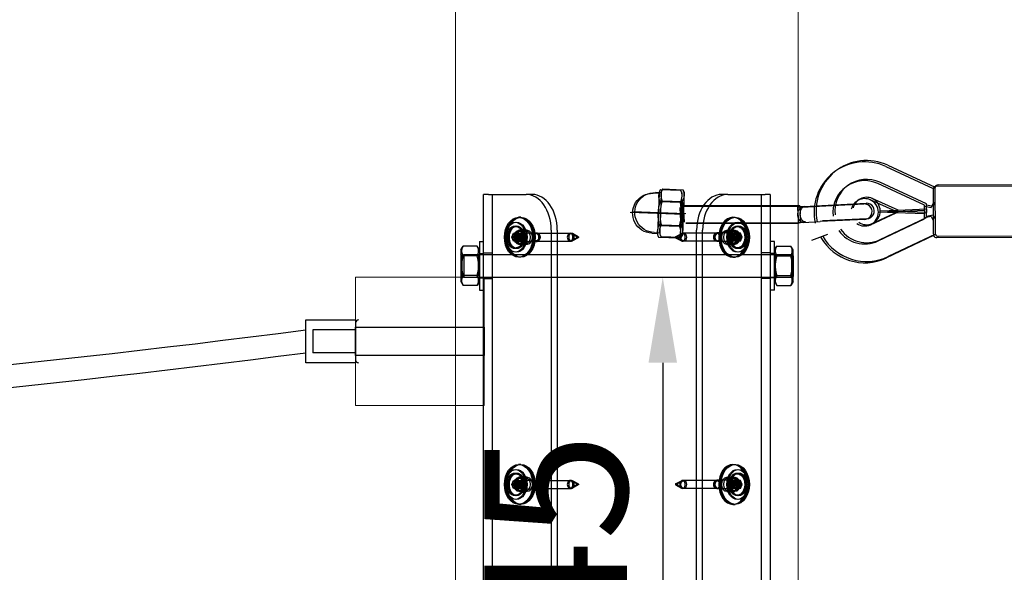
# Model space of a CAD drawing. Units: inches. Extents: x 216516 to 408090, y -583355 to -372759.
# Drawn here: x 226560 to 227250, y -551754 to -551366 of the extents above; entities that cross this region are included whole.
import ezdxf

# ---------------------------------------------------------------- set-up
doc = ezdxf.new("R2010")
doc.units = ezdxf.units.IN
doc.header["$MEASUREMENT"] = 0
for name, color, linetype, lineweight in [('Bem.Grundriß', 5, 'Continuous', 15), ('linie', 1, 'Continuous', 15), ('Normál', 1, 'Continuous', 15)]:
    doc.layers.add(name, color=color, linetype=linetype, lineweight=lineweight)
doc.layers.add('FRAESER18', color=5, linetype='Continuous')
doc.dimstyles.new('ISO-25$0', dxfattribs={"dimscale": 60, "dimtxt": 2.5, "dimasz": 2.5, "dimexe": 1.25, "dimexo": 0.625, "dimtad": 1, "dimdec": 0, "dimtxsty": 'Standard', "dimcen": 2.5, "dimadec": 0, "dimazin": 0, "dimtfac": 1, "dimtdec": 0, "dimtmove": 0, "dimatfit": 3, "dimfxl": 0, "dimarcsym": 0})

# ---------------------------------------------------------------- blocks, each defined once
blk = doc.blocks.new('HM')
at = {"color": 7, "linetype": 'Continuous'}
for p, q in [((95236.26, -93301.15), (95235.24, -93302.91)), ((95235.24, -93302.91), (95235.24, -93332.91)), ((95250.22, -93301.15), (95236.26, -93301.15)), ((95250.22, -93301.15), (95251.24, -93302.91)), ((95251.24, -93302.91), (95251.24, -93303.91)), ((95251.24, -93303.91), (95255.24, -93303.91)), ((95251.24, -93303.91), (95251.24, -93331.91)), ((95250.22, -93309.53), (95236.26, -93309.53)), ((95233.54, -93317.91), (95270.94, -93317.91)), ((95250.22, -93326.3), (95236.26, -93326.3)), ((95235.24, -93332.91), (95236.26, -93334.68)), ((95236.26, -93334.68), (95250.22, -93334.68)), ((95251.24, -93332.91), (95250.22, -93334.68)), ((95255.24, -93331.91), (95251.24, -93331.91)), ((95251.24, -93331.91), (95251.24, -93332.91))]:
    blk.add_line(p, q, dxfattribs=at)
for centre, radius, start, end in [((95244.37, -93305.34), 9.13, 152.66952, 207.33048), ((95242.11, -93305.34), 9.13, 332.66952, 27.33048), ((95255.24, -93317.91), 14, 270, 90), ((95270.23, -93317.91), 34.99, 166.13763, 193.86237), ((95216.25, -93317.91), 34.99, 346.13763, 13.86237), ((95244.37, -93330.49), 9.13, 152.66952, 207.33048), ((95242.11, -93330.49), 9.13, 332.66952, 27.33048)]:
    blk.add_arc(centre, radius, start, end, dxfattribs=at)
blk = doc.blocks.new('Kausche')
for p, q in [((-44773.56, -139985.04, 6339.89), (-44771.86, -139973.16, 6339.89)), ((-44771.96, -139984.89, 6339.89), (-44770.26, -139973.01, 6339.89)), ((-44690.48, -139989.05), (-44771.88, -139973.27)), ((-44625.96, -139973.53), (-44596.31, -139994.97)), ((-44624.49, -139972.88), (-44594.84, -139994.32)), ((-44773.22, -139974.18, 6339.89), (-44774.58, -139983.68, 6339.89)), ((-44771.62, -139974.03, 6339.89), (-44772.98, -139983.53, 6339.89)), ((-44692.07, -139989.2), (-44771.94, -139973.72)), ((-44693.77, -140001.08), (-44771.26, -139986.06)), ((-44692.17, -140000.93), (-44771.18, -139985.62)), ((-44604.54, -140005.3), (-44633.69, -139984.22)), ((-44603.07, -140004.66), (-44632.22, -139983.58)), ((-44692.16, -139989.8), (-44692.86, -139994.72)), ((-44692.07, -139989.2), (-44692.16, -139989.8)), ((-44688.83, -139990.27), (-44692.16, -139989.8)), ((-44690.56, -139989.65), (-44691.26, -139994.56)), ((-44690.48, -139989.05), (-44690.56, -139989.65)), ((-44687.23, -139990.12), (-44690.56, -139989.65)), ((-44688.83, -139990.27), (-44676.94, -139991.97)), ((-44687.23, -139990.12), (-44675.34, -139991.82)), ((-44676.94, -139991.97), (-44646.07, -139996.38)), ((-44675.34, -139991.82), (-44644.47, -139996.22)), ((-44623.34, -140005.24), (-44639.71, -139993.72)), ((-44593.84, -139993.89), (-44534.88, -140005.04)), ((-44592.36, -139993.25), (-44533.41, -140004.4)), ((-44693.69, -140000.49), (-44693.77, -140001.08)), ((-44692.98, -139995.57), (-44693.69, -140000.49)), ((-44690.36, -140000.97), (-44693.69, -140000.49)), ((-44692.09, -140000.34), (-44692.17, -140000.93)), ((-44691.38, -139995.42), (-44692.09, -140000.34)), ((-44688.76, -140000.81), (-44692.09, -140000.34)), ((-44690.36, -140000.97), (-44678.46, -140002.66)), ((-44624.81, -140005.88), (-44641.18, -139994.36)), ((-44596.84, -139996.84), (-44602.24, -140025.43)), ((-44595.36, -139996.2), (-44600.77, -140024.78)), ((-44647.59, -140007.07), (-44678.46, -140002.66)), ((-44645.99, -140006.92), (-44676.87, -140002.51)), ((-44644.43, -140011.54), (-44624.98, -140006.8)), ((-44642.96, -140010.9), (-44623.51, -140006.15)), ((-44637.27, -140004), (-44624.81, -140005.88)), ((-44624.98, -140006.8), (-44637.27, -140004)), ((-44635.8, -140003.35), (-44623.34, -140005.24)), ((-44623.51, -140006.15), (-44635.8, -140003.35)), ((-44605.66, -140011.2), (-44624.98, -140006.8)), ((-44624.81, -140005.88), (-44605.21, -140008.84)), ((-44604.19, -140010.55), (-44623.51, -140006.15)), ((-44623.34, -140005.24), (-44603.74, -140008.2)), ((-44605.21, -140008.84), (-44604.57, -140005.45)), ((-44604.66, -140005.92), (-44600.26, -140007.81)), ((-44604.57, -140005.45), (-44604.54, -140005.3)), ((-44603.74, -140008.2), (-44603.1, -140004.8)), ((-44603.19, -140005.28), (-44598.79, -140007.17)), ((-44603.1, -140004.8), (-44603.07, -140004.66)), ((-44600.26, -140007.81), (-44598.43, -140005.28)), ((-44598.79, -140007.17), (-44596.96, -140004.64)), ((-44538.77, -140038.5), (-44532.97, -140007.85)), ((-44537.3, -140037.86), (-44531.5, -140007.2)), ((-44686.84, -140014.39), (-44675, -140012.3)), ((-44641.16, -140023.71), (-44606.33, -140014.73)), ((-44639.69, -140023.07), (-44604.85, -140014.09)), ((-44606.33, -140014.73), (-44606.3, -140014.59)), ((-44606.3, -140014.59), (-44605.66, -140011.2)), ((-44601.43, -140013.96), (-44606.21, -140014.12)), ((-44605.21, -140008.84), (-44605.66, -140011.2)), ((-44604.85, -140014.09), (-44604.83, -140013.95)), ((-44604.83, -140013.95), (-44604.19, -140010.55)), ((-44599.96, -140013.32), (-44604.74, -140013.47)), ((-44603.74, -140008.2), (-44604.19, -140010.55)), ((-44601.43, -140013.96), (-44600.65, -140016.99)), ((-44599.96, -140013.32), (-44599.17, -140016.35)), ((-44602.44, -140027.36), (-44637.87, -140036.49)), ((-44600.96, -140026.72), (-44636.4, -140035.85)), ((-44599.05, -140028.62), (-44540.1, -140039.77)), ((-44600.53, -140029.27), (-44541.57, -140040.42))]:
    blk.add_line(p, q)
for centre, radius, start, end in [((-44645.23, -140001.57), 35.4, 54.13126, 181.22571), ((-44646.7, -140002.21), 35.4, 54.13126, 181.22571), ((-44646.7, -140002.21), 22.2, 54.13126, 175.92196), ((-44645.23, -140001.57), 22.2, 54.13126, 175.92196), ((-44646.7, -140002.21), 9.6, 54.87201, 155.77113), ((-44645.23, -140001.57), 9.6, 54.87201, 155.77113), ((-44645.23, -140001.57), 9.6, 349.29, 54.87201), ((-44594.28, -139996.25), 2.4, 79.29, 147.63117), ((-44592.81, -139995.61), 2.4, 79.29, 147.63117), ((-44646.83, -140001.72), 5.4, 261.87708, 81.87708), ((-44645.23, -140001.57), 5.4, 261.87708, 81.87708), ((-44646.7, -140002.21), 9.6, 349.29, 54.87201), ((-44646.7, -140002.21), 9.6, 283.70799, 349.29), ((-44645.23, -140001.57), 9.6, 283.70799, 349.29), ((-44535.33, -140007.4), 2.4, 349.29, 79.29), ((-44533.86, -140006.76), 2.4, 349.29, 79.29), ((-44646.7, -140002.21), 35.4, 198.77429, 284.44874), ((-44645.23, -140001.57), 35.4, 198.77429, 284.44874), ((-44646.7, -140002.21), 22.2, 204.07804, 284.44874), ((-44645.23, -140001.57), 22.2, 204.07804, 284.44874), ((-44646.7, -140002.21), 9.6, 224.22887, 283.70799), ((-44645.23, -140001.57), 9.6, 224.22887, 283.70799), ((-44600.08, -140026.91), 2.4, 190.94883, 259.29), ((-44598.61, -140026.26), 2.4, 190.94883, 259.29), ((-44541.12, -140038.06), 2.4, 259.29, 349.29), ((-44539.65, -140037.42), 2.4, 259.29, 349.29)]:
    blk.add_arc(centre, radius, start, end)
at = {"extrusion": (0, 0, -1)}
for centre, major_axis, start_param, end_param in [((-44689.6, -139995.62), (0.76, 5.35), 4.792381, 6.283185), ((-44688, -139995.47), (0.76, 5.35), 4.792381, 6.283185), ((-44689.6, -139995.62), (-0.76, -5.35), 0, 1.490804), ((-44689.6, -139995.62), (0.76, 5.35), 4.632397, 4.792381), ((-44688, -139995.47), (-0.76, -5.35), 0, 1.490804), ((-44688, -139995.47), (0.76, 5.35), 4.632397, 4.792381)]:
    blk.add_ellipse(centre, major_axis=major_axis, ratio=0.624218, start_param=start_param, end_param=end_param, dxfattribs=at)
for points, knots in [([(-44596.31, -139994.97), (-44596.31, -139994.97), (-44596.34, -139995.04), (-44596.48, -139995.44), (-44596.64, -139995.92), (-44596.8, -139996.65), (-44596.82, -139996.74), (-44596.84, -139996.84)], [2.5154045, 2.5154045, 2.5154045, 2.5154045, 2.7037961, 2.7037961, 3.0328169, 3.0328169, 3.0795809, 3.0795809, 3.0795809, 3.0795809]), ([(-44594.84, -139994.32), (-44594.84, -139994.32), (-44594.86, -139994.4), (-44595.01, -139994.8), (-44595.17, -139995.27), (-44595.33, -139996.01), (-44595.35, -139996.1), (-44595.36, -139996.2)], [2.5154045, 2.5154045, 2.5154045, 2.5154045, 2.7037961, 2.7037961, 3.0328169, 3.0328169, 3.0795809, 3.0795809, 3.0795809, 3.0795809]), ([(-44602.24, -140025.43), (-44602.29, -140025.66), (-44602.32, -140025.88), (-44602.42, -140026.67), (-44602.43, -140027.09), (-44602.44, -140027.33), (-44602.44, -140027.36), (-44602.44, -140027.36)], [1.9372068, 1.9372068, 1.9372068, 1.9372068, 2.056586, 2.056586, 2.3943081, 2.3943081, 2.5154045, 2.5154045, 2.5154045, 2.5154045]), ([(-44600.77, -140024.78), (-44600.81, -140025.02), (-44600.85, -140025.24), (-44600.95, -140026.03), (-44600.96, -140026.45), (-44600.96, -140026.69), (-44600.97, -140026.72), (-44600.97, -140026.72)], [1.9372068, 1.9372068, 1.9372068, 1.9372068, 2.056586, 2.056586, 2.3943081, 2.3943081, 2.5154045, 2.5154045, 2.5154045, 2.5154045])]:
    blk.add_open_spline(points, degree=3, knots=knots)
at = {"xscale": -1, "rotation": 346.8770806771662}
for p in [(69161.96, -70720.34, 6339.89), (69163.55, -70720.18, 6339.89)]:
    blk.add_blockref('HM', p, dxfattribs=at)
blk = doc.blocks.new('*D435')
at = {"layer": 'Bem.Grundriß', "color": 0, "lineweight": -2, "transparency": 16777216}
for p, q in [((226910.58, -551546.62), (227060.82, -551546.62)), ((227010.82, -551606.62), (227010.82, -551931.62)), ((226910.58, -551991.62), (227060.82, -551991.62))]:
    blk.add_line(p, q, dxfattribs=at)
at = {"layer": 'Bem.Grundriß', "color": 0, "transparency": 16777216}
for points in [[(227000.82, -551606.62), (227020.82, -551606.62), (227010.82, -551546.62)], [(227000.82, -551931.62), (227020.82, -551931.62), (227010.82, -551991.62)]]:
    blk.add_solid(points, dxfattribs=at)
at = {"layer": 'Defpoints', "color": 0, "transparency": 16777216}
for p in [(226885.58, -551546.62), (226885.58, -551991.62), (227010.82, -551991.62)]:
    blk.add_point(p, dxfattribs=at)
at = {"layer": 'Bem.Grundriß', "color": 0, "transparency": 16777216, "insert": (226935.82, -551769.12), "char_height": 100, "attachment_point": 5, "rotation": 90}
blk.add_mtext('\\A1;445', dxfattribs=at)
blk = doc.blocks.new('MT1715 - Seitenansicht')
for p, q in [((860.24, 2164.28), (856.73, 2164.28)), ((856.73, 664.28), (856.73, 2164.28)), ((860.24, 2164.28), (886.43, 2164.28)), ((890.67, 2164.28), (886.43, 2164.28)), ((1027.83, 2164.28), (1023.59, 2164.28)), ((1027.83, 2164.28), (1054.01, 2164.28)), ((1057.53, 2164.28), (1054.01, 2164.28)), ((1057.53, 2164.28), (1057.53, 664.28)), ((881.48, 2148.28), (881.25, 2148.28)), ((1031.36, 2148.28), (1032.07, 2148.28)), ((904.1, 2139.28), (904.1, 664.28)), ((908.35, 2139.28), (908.35, 664.28)), ((1005.91, 664.28), (1005.91, 2139.28)), ((1010.15, 664.28), (1010.15, 2139.28)), ((876.48, 2134.28), (877.62, 2137.09)), ((876.48, 2134.28), (880.01, 2134.28)), ((877.62, 2131.46), (876.48, 2134.28)), ((877.62, 2137.09), (879.92, 2137.09)), ((879.92, 2137.09), (881.07, 2134.28)), ((881.07, 2134.28), (879.92, 2131.46)), ((880.54, 2135.58), (880.01, 2134.28)), ((880.01, 2134.28), (880.54, 2132.98)), ((908.35, 2137.03), (917.31, 2137.03)), ((917.31, 2137.03), (918.25, 2137.03)), ((922.06, 2134.61), (918.02, 2136.84)), ((922.06, 2133.95), (918.02, 2131.72)), ((923, 2134.61), (918.95, 2136.84)), ((923, 2133.95), (918.95, 2131.72)), ((991.26, 2134.61), (995.3, 2136.84)), ((991.26, 2133.95), (995.3, 2131.72)), ((1005.91, 2137.03), (996.01, 2137.03)), ((1032.25, 2134.28), (1033.4, 2137.09)), ((1033.4, 2131.46), (1032.25, 2134.28)), ((1033.31, 2134.28), (1032.78, 2135.58)), ((1032.78, 2132.98), (1033.31, 2134.28)), ((1036.84, 2134.28), (1033.31, 2134.28)), ((1033.4, 2137.09), (1035.7, 2137.09)), ((1035.7, 2137.09), (1036.84, 2134.28)), ((1036.84, 2134.28), (1035.7, 2131.46)), ((840.73, 2125.38), (842.32, 2128.14)), ((840.73, 2125.38), (840.73, 2103.18)), ((852.14, 2128.14), (842.32, 2128.14)), ((853.73, 2125.38), (852.14, 2128.14)), ((853.73, 2131.28), (853.73, 2097.28)), ((853.73, 2131.28), (856.73, 2131.28)), ((879.92, 2131.46), (877.62, 2131.46)), ((908.35, 2131.53), (917.31, 2131.53)), ((917.31, 2131.53), (918.25, 2131.53)), ((1005.91, 2131.53), (996.01, 2131.53)), ((1035.7, 2131.46), (1033.4, 2131.46)), ((1060.53, 2131.28), (1057.53, 2131.28)), ((1060.53, 2097.28), (1060.53, 2131.28)), ((1060.53, 2125.38), (1062.12, 2128.14)), ((1062.12, 2128.14), (1071.94, 2128.14)), ((1073.53, 2125.38), (1071.94, 2128.14)), ((1073.53, 2103.18), (1073.53, 2125.38)), ((852.14, 2121.21), (842.32, 2121.21)), ((881.48, 2120.28), (881.25, 2120.28)), ((908.35, 2122.28), (1005.91, 2122.28)), ((1031.36, 2120.28), (1032.07, 2120.28)), ((1062.12, 2121.21), (1071.94, 2121.21)), ((1073.73, 2121.28), (1073.53, 2121.48)), ((1073.73, 2121.28), (1073.73, 2107.28)), ((852.14, 2107.35), (842.32, 2107.35)), ((908.35, 2106.28), (1005.91, 2106.28)), ((1062.12, 2107.35), (1071.94, 2107.35)), ((1073.73, 2107.28), (1073.53, 2107.08)), ((840.73, 2103.18), (842.32, 2100.42)), ((852.14, 2100.42), (842.32, 2100.42)), ((853.73, 2103.18), (852.14, 2100.42)), ((1060.53, 2103.18), (1062.12, 2100.42)), ((1062.12, 2100.42), (1071.94, 2100.42)), ((1073.53, 2103.18), (1071.94, 2100.42)), ((853.73, 2097.28), (856.73, 2097.28)), ((1060.53, 2097.28), (1057.53, 2097.28)), ((881.48, 1974.95), (881.25, 1974.95)), ((1031.36, 1974.95), (1032.07, 1974.95)), ((876.48, 1960.95), (877.62, 1963.76)), ((876.48, 1960.95), (880.01, 1960.95)), ((877.62, 1958.13), (876.48, 1960.95)), ((877.62, 1963.76), (879.92, 1963.76)), ((879.92, 1963.76), (881.07, 1960.95)), ((881.07, 1960.95), (879.92, 1958.13)), ((880.54, 1962.25), (880.01, 1960.95)), ((880.01, 1960.95), (880.54, 1959.65)), ((908.35, 1963.7), (917.31, 1963.7)), ((917.31, 1963.7), (918.25, 1963.7)), ((922.06, 1961.27), (918.02, 1963.51)), ((922.06, 1960.62), (918.02, 1958.38)), ((923, 1961.27), (918.95, 1963.51)), ((923, 1960.62), (918.95, 1958.38)), ((991.26, 1961.27), (995.3, 1963.51)), ((991.26, 1960.62), (995.3, 1958.38)), ((1005.91, 1963.7), (996.01, 1963.7)), ((1032.25, 1960.95), (1033.4, 1963.76)), ((1033.4, 1958.13), (1032.25, 1960.95)), ((1033.31, 1960.95), (1032.78, 1962.25)), ((1032.78, 1959.65), (1033.31, 1960.95)), ((1036.84, 1960.95), (1033.31, 1960.95)), ((1033.4, 1963.76), (1035.7, 1963.76)), ((1035.7, 1963.76), (1036.84, 1960.95)), ((1036.84, 1960.95), (1035.7, 1958.13)), ((879.92, 1958.13), (877.62, 1958.13)), ((908.35, 1958.2), (917.31, 1958.2)), ((917.31, 1958.2), (918.25, 1958.2)), ((1005.91, 1958.2), (996.01, 1958.2)), ((1035.7, 1958.13), (1033.4, 1958.13)), ((881.48, 1946.95), (881.25, 1946.95)), ((1031.36, 1946.95), (1032.07, 1946.95))]:
    blk.add_line(p, q)
at = {"ltscale": 18.142235}
for p, q in [((862.73, 2164.28), (862.73, 664.28)), ((1051.53, 664.28), (1051.53, 2164.28))]:
    blk.add_line(p, q, dxfattribs=at)
at = {"ltscale": 0.159365}
for p, q in [((881.96, 2148.28), (881.48, 2148.28)), ((881.96, 2120.28), (881.48, 2120.28)), ((881.96, 1974.95), (881.48, 1974.95)), ((881.96, 1946.95), (881.48, 1946.95))]:
    blk.add_line(p, q, dxfattribs=at)
at = {"ltscale": 0.237987}
for p, q in [((882.89, 2148.28), (882.18, 2148.28)), ((1032.3, 2148.28), (1033.01, 2148.28)), ((881.96, 2138.78), (881.25, 2138.78)), ((882.89, 2138.78), (882.18, 2138.78)), ((1031.36, 2138.78), (1032.07, 2138.78)), ((1032.3, 2138.78), (1033.01, 2138.78)), ((881.96, 2129.78), (881.25, 2129.78)), ((882.89, 2129.78), (882.18, 2129.78)), ((1031.36, 2129.78), (1032.07, 2129.78)), ((1032.3, 2129.78), (1033.01, 2129.78)), ((882.89, 2120.28), (882.18, 2120.28)), ((1032.3, 2120.28), (1033.01, 2120.28)), ((882.89, 1974.95), (882.18, 1974.95)), ((1032.3, 1974.95), (1033.01, 1974.95)), ((881.96, 1965.45), (881.25, 1965.45)), ((882.89, 1965.45), (882.18, 1965.45)), ((1031.36, 1965.45), (1032.07, 1965.45)), ((1032.3, 1965.45), (1033.01, 1965.45)), ((881.96, 1956.45), (881.25, 1956.45)), ((882.89, 1956.45), (882.18, 1956.45)), ((1031.36, 1956.45), (1032.07, 1956.45)), ((1032.3, 1956.45), (1033.01, 1956.45)), ((882.89, 1946.95), (882.18, 1946.95)), ((1032.3, 1946.95), (1033.01, 1946.95))]:
    blk.add_line(p, q, dxfattribs=at)
at = {"ltscale": 1.428422}
for p, q in [((885.72, 2139.28), (881.48, 2139.28)), ((1027.12, 2139.28), (1031.36, 2139.28)), ((885.72, 2129.28), (881.48, 2129.28)), ((1027.12, 2129.28), (1031.36, 2129.28)), ((856.73, 2123.28), (862.73, 2123.28)), ((1057.53, 2123.28), (1051.53, 2123.28)), ((856.73, 2105.28), (862.73, 2105.28)), ((1057.53, 2105.28), (1051.53, 2105.28)), ((885.72, 1965.95), (881.48, 1965.95)), ((1027.12, 1965.95), (1031.36, 1965.95)), ((885.72, 1955.95), (881.48, 1955.95)), ((1027.12, 1955.95), (1031.36, 1955.95))]:
    blk.add_line(p, q, dxfattribs=at)
at = {"ltscale": 0.474512}
for p, q in [((887.13, 2139.28), (885.72, 2139.28)), ((1031.36, 2139.28), (1032.77, 2139.28)), ((887.13, 2129.28), (885.72, 2129.28)), ((1031.36, 2129.28), (1032.77, 2129.28)), ((887.13, 1965.95), (885.72, 1965.95)), ((1031.36, 1965.95), (1032.77, 1965.95)), ((887.13, 1955.95), (885.72, 1955.95)), ((1031.36, 1955.95), (1032.77, 1955.95))]:
    blk.add_line(p, q, dxfattribs=at)
at = {"ltscale": 0.773683}
for p, q in [((878.56, 2137.09), (877.41, 2134.28)), ((877.41, 2134.28), (878.56, 2131.46)), ((882.01, 2134.28), (880.86, 2137.09)), ((880.86, 2131.46), (882.01, 2134.28)), ((880.95, 2134.28), (882.1, 2137.09)), ((882.1, 2131.46), (880.95, 2134.28)), ((884.61, 2134.28), (883.46, 2137.09)), ((883.46, 2131.46), (884.61, 2134.28)), ((884.39, 2137.09), (885.54, 2134.28)), ((885.54, 2134.28), (884.39, 2131.46)), ((1029.86, 2137.09), (1028.71, 2134.28)), ((1028.71, 2134.28), (1029.86, 2131.46)), ((1029.65, 2134.28), (1030.8, 2137.09)), ((1030.8, 2131.46), (1029.65, 2134.28)), ((1033.1, 2137.09), (1034.25, 2134.28)), ((1034.25, 2134.28), (1033.1, 2131.46)), ((1034.33, 2137.09), (1033.18, 2134.28)), ((1033.18, 2134.28), (1034.33, 2131.46)), ((1037.78, 2134.28), (1036.63, 2137.09)), ((1036.63, 2131.46), (1037.78, 2134.28)), ((878.56, 1963.76), (877.41, 1960.95)), ((877.41, 1960.95), (878.56, 1958.13)), ((882.01, 1960.95), (880.86, 1963.76)), ((880.86, 1958.13), (882.01, 1960.95)), ((880.95, 1960.95), (882.1, 1963.76)), ((882.1, 1958.13), (880.95, 1960.95)), ((884.61, 1960.95), (883.46, 1963.76)), ((883.46, 1958.13), (884.61, 1960.95)), ((884.39, 1963.76), (885.54, 1960.95)), ((885.54, 1960.95), (884.39, 1958.13)), ((1029.86, 1963.76), (1028.71, 1960.95)), ((1028.71, 1960.95), (1029.86, 1958.13)), ((1029.65, 1960.95), (1030.8, 1963.76)), ((1030.8, 1958.13), (1029.65, 1960.95)), ((1033.1, 1963.76), (1034.25, 1960.95)), ((1034.25, 1960.95), (1033.1, 1958.13)), ((1034.33, 1963.76), (1033.18, 1960.95)), ((1033.18, 1960.95), (1034.33, 1958.13)), ((1037.78, 1960.95), (1036.63, 1963.76)), ((1036.63, 1958.13), (1037.78, 1960.95))]:
    blk.add_line(p, q, dxfattribs=at)
at = {"ltscale": 1.190335}
for p, q in [((879.92, 2137.09), (883.46, 2137.09)), ((881.07, 2134.28), (884.61, 2134.28)), ((1032.25, 2134.28), (1028.71, 2134.28)), ((1033.4, 2137.09), (1029.86, 2137.09)), ((879.92, 2131.46), (883.46, 2131.46)), ((1033.4, 2131.46), (1029.86, 2131.46)), ((879.92, 1963.76), (883.46, 1963.76)), ((881.07, 1960.95), (884.61, 1960.95)), ((1032.25, 1960.95), (1028.71, 1960.95)), ((1033.4, 1963.76), (1029.86, 1963.76)), ((879.92, 1958.13), (883.46, 1958.13)), ((1033.4, 1958.13), (1029.86, 1958.13))]:
    blk.add_line(p, q, dxfattribs=at)
at = {"ltscale": 0.315046}
for p, q in [((880.01, 2134.28), (880.95, 2134.28)), ((883.46, 2137.09), (884.39, 2137.09)), ((884.61, 2134.28), (885.54, 2134.28)), ((893.27, 2137.28), (894.21, 2137.28)), ((1020.99, 2137.03), (1020.05, 2137.03)), ((1030.18, 2137.28), (1029.24, 2137.28)), ((1033.18, 2134.28), (1032.25, 2134.28)), ((1036.63, 2137.09), (1035.7, 2137.09)), ((1037.78, 2134.28), (1036.84, 2134.28)), ((884.39, 2131.46), (883.46, 2131.46)), ((893.27, 2131.28), (894.21, 2131.28)), ((1020.99, 2131.53), (1020.05, 2131.53)), ((1030.18, 2131.28), (1029.24, 2131.28)), ((1036.63, 2131.46), (1035.7, 2131.46)), ((880.01, 1960.95), (880.95, 1960.95)), ((883.46, 1963.76), (884.39, 1963.76)), ((884.61, 1960.95), (885.54, 1960.95)), ((893.27, 1963.95), (894.21, 1963.95)), ((1020.99, 1963.7), (1020.05, 1963.7)), ((1030.18, 1963.95), (1029.24, 1963.95)), ((1033.18, 1960.95), (1032.25, 1960.95)), ((1036.63, 1963.76), (1035.7, 1963.76)), ((1037.78, 1960.95), (1036.84, 1960.95)), ((884.39, 1958.13), (883.46, 1958.13)), ((893.27, 1957.95), (894.21, 1957.95)), ((1020.99, 1958.2), (1020.05, 1958.2)), ((1030.18, 1957.95), (1029.24, 1957.95)), ((1036.63, 1958.13), (1035.7, 1958.13))]:
    blk.add_line(p, q, dxfattribs=at)
at = {"ltscale": 0.416552}
for p, q in [((881.16, 2137.09), (880.54, 2135.58)), ((880.54, 2132.98), (881.16, 2131.46)), ((1032.78, 2135.58), (1032.16, 2137.09)), ((1032.16, 2131.46), (1032.78, 2132.98)), ((881.16, 1963.76), (880.54, 1962.25)), ((880.54, 1959.65), (881.16, 1958.13)), ((1032.78, 1962.25), (1032.16, 1963.76)), ((1032.16, 1958.13), (1032.78, 1959.65))]:
    blk.add_line(p, q, dxfattribs=at)
at = {"ltscale": 0.971613}
for p, q in [((885.11, 2136.9), (883.13, 2138.46)), ((886.05, 2136.9), (884.07, 2138.46)), ((1028.21, 2136.9), (1030.19, 2138.46)), ((1029.15, 2136.9), (1031.13, 2138.46)), ((885.11, 2131.66), (883.13, 2130.1)), ((886.05, 2131.66), (884.07, 2130.1)), ((1028.21, 2131.66), (1030.19, 2130.1)), ((1029.15, 2131.66), (1031.13, 2130.1)), ((885.11, 1963.57), (883.13, 1965.13)), ((886.05, 1963.57), (884.07, 1965.13)), ((1028.21, 1963.57), (1030.19, 1965.13)), ((1029.15, 1963.57), (1031.13, 1965.13)), ((885.11, 1958.33), (883.13, 1956.77)), ((886.05, 1958.33), (884.07, 1956.77)), ((1028.21, 1958.33), (1030.19, 1956.77)), ((1029.15, 1958.33), (1031.13, 1956.77))]:
    blk.add_line(p, q, dxfattribs=at)
at = {"ltscale": 0.986104}
for p, q in [((884.32, 2136.88), (883.66, 2138.33)), ((885.26, 2136.88), (884.59, 2138.33)), ((1029, 2136.88), (1029.66, 2138.33)), ((1029.93, 2136.88), (1030.6, 2138.33)), ((884.32, 2131.68), (883.66, 2130.23)), ((885.26, 2131.68), (884.59, 2130.23)), ((1029, 2131.68), (1029.66, 2130.23)), ((1029.93, 2131.68), (1030.6, 2130.23)), ((884.32, 1963.55), (883.66, 1965)), ((885.26, 1963.55), (884.59, 1965)), ((1029, 1963.55), (1029.66, 1965)), ((1029.93, 1963.55), (1030.6, 1965)), ((884.32, 1958.34), (883.66, 1956.89)), ((885.26, 1958.34), (884.59, 1956.89)), ((1029, 1958.34), (1029.66, 1956.89)), ((1029.93, 1958.34), (1030.6, 1956.89))]:
    blk.add_line(p, q, dxfattribs=at)
at = {"ltscale": 3.095032}
for p, q in [((884.08, 2137.28), (893.27, 2137.28)), ((1029.24, 2137.28), (1020.05, 2137.28)), ((884.08, 2131.28), (893.27, 2131.28)), ((1029.24, 2131.28), (1020.05, 2131.28)), ((884.08, 1963.95), (893.27, 1963.95)), ((1029.24, 1963.95), (1020.05, 1963.95)), ((884.08, 1957.95), (893.27, 1957.95)), ((1029.24, 1957.95), (1020.05, 1957.95))]:
    blk.add_line(p, q, dxfattribs=at)
at = {"ltscale": 5.076788}
for p, q in [((893.27, 2137.03), (908.35, 2137.03)), ((893.27, 2131.53), (908.35, 2131.53)), ((893.27, 1963.7), (908.35, 1963.7)), ((893.27, 1958.2), (908.35, 1958.2))]:
    blk.add_line(p, q, dxfattribs=at)
at = {"ltscale": 1.670588}
for p, q in [((992.19, 2134.61), (996.24, 2136.84)), ((992.19, 2133.95), (996.24, 2131.72)), ((992.19, 1961.27), (996.24, 1963.51)), ((992.19, 1960.62), (996.24, 1958.38))]:
    blk.add_line(p, q, dxfattribs=at)
at = {"ltscale": 4.761642}
for p, q in [((1020.05, 2137.03), (1005.91, 2137.03)), ((1020.05, 2131.53), (1005.91, 2131.53)), ((1020.05, 1963.7), (1005.91, 1963.7)), ((1020.05, 1958.2), (1005.91, 1958.2))]:
    blk.add_line(p, q, dxfattribs=at)
at = {"ltscale": 0.297509}
for p, q in [((841.35, 2121.2), (840.73, 2122.28)), ((853.1, 2121.2), (853.73, 2122.28)), ((1061.15, 2121.2), (1060.53, 2122.28)), ((1072.9, 2121.2), (1073.53, 2122.28)), ((841.35, 2107.36), (840.73, 2106.28)), ((853.1, 2107.36), (853.73, 2106.28)), ((1061.15, 2107.36), (1060.53, 2106.28)), ((1072.9, 2107.36), (1073.53, 2106.28))]:
    blk.add_line(p, q, dxfattribs=at)
at = {"ltscale": 5.174001}
for p, q in [((841.35, 2107.36), (841.35, 2121.2)), ((853.1, 2121.2), (853.1, 2107.36)), ((1061.15, 2107.36), (1061.15, 2121.2)), ((1072.9, 2121.2), (1072.9, 2107.36))]:
    blk.add_line(p, q, dxfattribs=at)
at = {"ltscale": 2.797423}
for p, q in [((853.1, 2121.2), (841.35, 2121.2)), ((1061.15, 2121.2), (1072.9, 2121.2)), ((853.1, 2107.36), (841.35, 2107.36)), ((1061.15, 2107.36), (1072.9, 2107.36))]:
    blk.add_line(p, q, dxfattribs=at)
at = {"ltscale": 0.336606}
for p, q in [((841.73, 2121.28), (842.73, 2122.28)), ((841.73, 2107.28), (842.73, 2106.28))]:
    blk.add_line(p, q, dxfattribs=at)
at = {"ltscale": 5.235708}
blk.add_line((841.73, 2107.28), (841.73, 2121.28), dxfattribs=at)
at = {"ltscale": 5.983681}
for p, q in [((842.73, 2122.28), (842.73, 2106.28)), ((1072.73, 2106.28), (1072.73, 2122.28))]:
    blk.add_line(p, q, dxfattribs=at)
at = {"ltscale": 19.841194}
for p, q in [((842.73, 2122.28), (908.35, 2122.28)), ((842.73, 2106.28), (908.35, 2106.28))]:
    blk.add_line(p, q, dxfattribs=at)
at = {"ltscale": 0.714161}
for p, q in [((853.73, 2122.78), (856.73, 2122.78)), ((1060.53, 2122.78), (1057.53, 2122.78)), ((853.73, 2105.78), (856.73, 2105.78)), ((1060.53, 2105.78), (1057.53, 2105.78))]:
    blk.add_line(p, q, dxfattribs=at)
at = {"ltscale": 20.20425}
for p, q in [((1005.91, 2122.28), (1072.73, 2122.28)), ((1005.91, 2106.28), (1072.73, 2106.28))]:
    blk.add_line(p, q, dxfattribs=at)
at = {"ltscale": 0.269028}
for p, q in [((1073.53, 2121.48), (1072.73, 2122.28)), ((1073.53, 2107.08), (1072.73, 2106.28))]:
    blk.add_line(p, q, dxfattribs=at)
for centre, major_axis, start_param, end_param in [((886.43, 2139.28), (0, 25), 4.712389, 6.283185), ((890.67, 2139.28), (0, 25), 4.712389, 6.283185), ((1023.59, 2139.28), (0, 25), 0, 1.570796), ((1027.83, 2139.28), (0, 25), 0, 1.570796), ((1031.36, 2134.28), (0, -14), 3.141593, 6.283185), ((917.31, 2134.28), (0, -2.75), 0, 3.141593), ((918.25, 2134.28), (0, 2.75), 5.910658, 6.526237), ((921.97, 2134.28), (0, 0.35), 3.51412, 5.910658), ((991.35, 2134.28), (0, -0.35), 3.51412, 5.910658), ((996.01, 2134.28), (0, 2.75), 0, 3.141593), ((918.25, 2134.28), (0, -2.75), 6.040134, 6.655712), ((1031.36, 1960.95), (0, -14), 3.141593, 6.283185), ((917.31, 1960.95), (0, -2.75), 0, 3.141593), ((918.25, 1960.95), (0, 2.75), 5.910658, 6.526236), ((921.97, 1960.95), (0, 0.35), 3.51412, 5.910658), ((991.35, 1960.95), (0, -0.35), 3.51412, 5.910658), ((996.01, 1960.95), (0, 2.75), 0, 3.141593), ((918.25, 1960.95), (0, -2.75), 6.040134, 6.655712)]:
    blk.add_ellipse(centre, major_axis=major_axis, ratio=0.707107, start_param=start_param, end_param=end_param)
for centre, major_axis in [((881.25, 2134.28), (0, 14)), ((1032.07, 2134.28), (0, 14)), ((878.77, 2134.28), (0, 10.5)), ((878.77, 2134.28), (0, 8)), ((1034.55, 2134.28), (0, 10.5)), ((1034.55, 2134.28), (0, 8)), ((922.91, 2134.28), (0, 0.35)), ((881.25, 1960.95), (0, 14)), ((1032.07, 1960.95), (0, 14)), ((878.77, 1960.95), (0, 10.5)), ((878.77, 1960.95), (0, 8)), ((1034.55, 1960.95), (0, 10.5)), ((1034.55, 1960.95), (0, 8)), ((922.91, 1960.95), (0, 0.35))]:
    blk.add_ellipse(centre, major_axis=major_axis, ratio=0.707107)
at = {"ltscale": 17.731937}
for centre in [(881.96, 2134.28), (882.18, 2134.28), (882.89, 2134.28), (1032.3, 2134.28), (1033.01, 2134.28), (881.96, 1960.95), (882.18, 1960.95), (882.89, 1960.95), (1032.3, 1960.95), (1033.01, 1960.95)]:
    blk.add_ellipse(centre, major_axis=(0, 14), ratio=0.707107, dxfattribs=at)
at = {"ltscale": 10.471517}
for centre in [(1031.36, 2134.28), (1031.36, 1960.95)]:
    blk.add_ellipse(centre, major_axis=(0, 14), ratio=0.707107, start_param=3.141593, end_param=6.283185, dxfattribs=at)
at = {"ltscale": 19.948429}
for centre in [(879.71, 2134.28), (1035.48, 2134.28), (879.71, 1960.95), (1035.48, 1960.95)]:
    blk.add_ellipse(centre, major_axis=(0, 10.5), ratio=0.707107, dxfattribs=at)
at = {"ltscale": 15.198803}
for centre in [(879.71, 2134.28), (1035.48, 2134.28), (879.71, 1960.95), (1035.48, 1960.95)]:
    blk.add_ellipse(centre, major_axis=(0, 8), ratio=0.707107, dxfattribs=at)
at = {"ltscale": 7.479626}
for centre, major_axis in [((881.48, 2134.28), (0, 5)), ((882.89, 2134.28), (0, -5)), ((885.72, 2134.28), (0, -5)), ((887.13, 2134.28), (0, 5)), ((1027.12, 2134.28), (0, 5)), ((1028.53, 2134.28), (0, -5)), ((1031.36, 2134.28), (0, -5)), ((1032.77, 2134.28), (0, 5)), ((881.48, 1960.95), (0, 5)), ((882.89, 1960.95), (0, -5)), ((885.72, 1960.95), (0, -5)), ((887.13, 1960.95), (0, 5)), ((1027.12, 1960.95), (0, 5)), ((1028.53, 1960.95), (0, -5)), ((1031.36, 1960.95), (0, -5)), ((1032.77, 1960.95), (0, 5))]:
    blk.add_ellipse(centre, major_axis=major_axis, ratio=0.707107, dxfattribs=at)
at = {"ltscale": 7.159586}
for centre in [(881.48, 2134.28), (882.42, 2134.28), (1031.84, 2134.28), (1032.77, 2134.28), (881.48, 1960.95), (882.42, 1960.95), (1031.84, 1960.95), (1032.77, 1960.95)]:
    blk.add_ellipse(centre, major_axis=(0, 4.79), ratio=0.707107, dxfattribs=at)
at = {"ltscale": 6.731654}
for centre in [(881.25, 2134.28), (881.96, 2134.28), (882.18, 2134.28), (882.89, 2134.28), (1031.36, 2134.28), (1032.07, 2134.28), (1032.3, 2134.28), (1033.01, 2134.28), (881.25, 1960.95), (881.96, 1960.95), (882.18, 1960.95), (882.89, 1960.95), (1031.36, 1960.95), (1032.07, 1960.95), (1032.3, 1960.95), (1033.01, 1960.95)]:
    blk.add_ellipse(centre, major_axis=(0, 4.5), ratio=0.707107, dxfattribs=at)
at = {"ltscale": 4.487736}
for centre, major_axis in [((884.08, 2134.28), (0, 3)), ((885.01, 2134.28), (0, 3)), ((893.27, 2134.28), (0, -3)), ((894.21, 2134.28), (0, -3)), ((1020.05, 2134.28), (0, -3)), ((1020.99, 2134.28), (0, -3)), ((1029.24, 2134.28), (0, 3)), ((1030.18, 2134.28), (0, 3)), ((884.08, 1960.95), (0, 3)), ((885.01, 1960.95), (0, 3)), ((893.27, 1960.95), (0, -3)), ((894.21, 1960.95), (0, -3)), ((1020.05, 1960.95), (0, -3)), ((1020.99, 1960.95), (0, -3)), ((1029.24, 1960.95), (0, 3)), ((1030.18, 1960.95), (0, 3))]:
    blk.add_ellipse(centre, major_axis=major_axis, ratio=0.707107, dxfattribs=at)
at = {"ltscale": 4.11375}
for centre in [(893.27, 2134.28), (894.21, 2134.28), (996.95, 2134.28), (1020.05, 2134.28), (1020.99, 2134.28), (893.27, 1960.95), (894.21, 1960.95), (996.95, 1960.95), (1020.05, 1960.95), (1020.99, 1960.95)]:
    blk.add_ellipse(centre, major_axis=(0, -2.75), ratio=0.707107, dxfattribs=at)
at = {"ltscale": 2.056825}
for centre, major_axis in [((917.31, 2134.28), (0, 2.75)), ((996.01, 2134.28), (0, -2.75)), ((917.31, 1960.95), (0, 2.75)), ((996.01, 1960.95), (0, -2.75))]:
    blk.add_ellipse(centre, major_axis=major_axis, ratio=0.707107, start_param=0, end_param=3.141593, dxfattribs=at)
at = {"ltscale": 1.738554}
for centre in [(918.25, 2134.28), (918.25, 1960.95)]:
    blk.add_ellipse(centre, major_axis=(0, -2.75), ratio=0.707107, start_param=3.384644, end_param=6.040134, dxfattribs=at)
at = {"ltscale": 1.569008}
for centre in [(918.25, 2134.28), (918.25, 1960.95)]:
    blk.add_ellipse(centre, major_axis=(0, 2.75), ratio=0.707107, start_param=3.51412, end_param=5.910658, dxfattribs=at)
at = {"ltscale": 0.323776}
for centre, major_axis in [((921.97, 2134.28), (0, -0.35)), ((991.35, 2134.28), (0, 0.35)), ((921.97, 1960.95), (0, -0.35)), ((991.35, 1960.95), (0, 0.35))]:
    blk.add_ellipse(centre, major_axis=major_axis, ratio=0.707107, start_param=2.769066, end_param=6.655712, dxfattribs=at)
at = {"ltscale": 0.523481}
for centre in [(992.28, 2134.28), (992.28, 1960.95)]:
    blk.add_ellipse(centre, major_axis=(0, 0.35), ratio=0.707107, dxfattribs=at)
for points, knots in [([(879.95, 2126.84), (879.72, 2126.79), (879.48, 2126.75), (878.68, 2126.71), (878.11, 2126.81), (877.01, 2127.24), (876.49, 2127.58), (875.53, 2128.46), (875.1, 2129.02), (874.39, 2130.29), (874.11, 2131.01), (873.72, 2132.53), (873.62, 2133.34), (873.6, 2134.95), (873.68, 2135.76), (874.03, 2137.3), (874.29, 2138.04), (874.98, 2139.35), (875.4, 2139.94), (876.35, 2140.88), (876.89, 2141.25), (878.01, 2141.73), (878.59, 2141.84), (879.43, 2141.81), (879.69, 2141.78), (879.95, 2141.72)], [2.982058, 2.982058, 2.982058, 2.982058, 3.107413, 3.107413, 3.411829, 3.411829, 3.721831, 3.721831, 4.042462, 4.042462, 4.367943, 4.367943, 4.694169, 4.694169, 5.020321, 5.020321, 5.346545, 5.346545, 5.672229, 5.672229, 5.993626, 5.993626, 6.30433, 6.30433, 6.442719, 6.442719, 6.442719, 6.442719]), ([(1033.37, 2141.72), (1033.6, 2141.77), (1033.84, 2141.81), (1034.64, 2141.84), (1035.21, 2141.75), (1036.31, 2141.32), (1036.84, 2140.98), (1037.79, 2140.1), (1038.22, 2139.54), (1038.93, 2138.27), (1039.21, 2137.55), (1039.6, 2136.03), (1039.7, 2135.22), (1039.72, 2133.61), (1039.64, 2132.8), (1039.29, 2131.26), (1039.03, 2130.52), (1038.35, 2129.21), (1037.92, 2128.62), (1036.97, 2127.67), (1036.43, 2127.31), (1035.31, 2126.83), (1034.73, 2126.72), (1033.89, 2126.75), (1033.63, 2126.78), (1033.37, 2126.84)], [6.123651, 6.123651, 6.123651, 6.123651, 6.249006, 6.249006, 6.553422, 6.553422, 6.863423, 6.863423, 7.184055, 7.184055, 7.509536, 7.509536, 7.835762, 7.835762, 8.161914, 8.161914, 8.488138, 8.488138, 8.813822, 8.813822, 9.135219, 9.135219, 9.445922, 9.445922, 9.584312, 9.584312, 9.584312, 9.584312]), ([(879.95, 1953.5), (879.72, 1953.45), (879.48, 1953.42), (878.68, 1953.38), (878.11, 1953.48), (877.01, 1953.91), (876.49, 1954.24), (875.53, 1955.13), (875.1, 1955.68), (874.39, 1956.96), (874.11, 1957.68), (873.72, 1959.2), (873.62, 1960), (873.6, 1961.62), (873.68, 1962.43), (874.03, 1963.97), (874.29, 1964.7), (874.98, 1966.02), (875.4, 1966.6), (876.35, 1967.55), (876.89, 1967.92), (878.01, 1968.39), (878.59, 1968.5), (879.43, 1968.48), (879.69, 1968.45), (879.95, 1968.39)], [2.982058, 2.982058, 2.982058, 2.982058, 3.107413, 3.107413, 3.411829, 3.411829, 3.721831, 3.721831, 4.042462, 4.042462, 4.367943, 4.367943, 4.694169, 4.694169, 5.020321, 5.020321, 5.346545, 5.346545, 5.672229, 5.672229, 5.993626, 5.993626, 6.30433, 6.30433, 6.442719, 6.442719, 6.442719, 6.442719]), ([(1033.37, 1968.39), (1033.6, 1968.44), (1033.84, 1968.47), (1034.64, 1968.51), (1035.21, 1968.41), (1036.31, 1967.98), (1036.84, 1967.65), (1037.79, 1966.76), (1038.22, 1966.21), (1038.93, 1964.94), (1039.21, 1964.22), (1039.6, 1962.69), (1039.7, 1961.89), (1039.72, 1960.27), (1039.64, 1959.47), (1039.29, 1957.92), (1039.03, 1957.19), (1038.35, 1955.87), (1037.92, 1955.29), (1036.97, 1954.34), (1036.43, 1953.97), (1035.31, 1953.5), (1034.73, 1953.39), (1033.89, 1953.41), (1033.63, 1953.45), (1033.37, 1953.5)], [6.123651, 6.123651, 6.123651, 6.123651, 6.249006, 6.249006, 6.553422, 6.553422, 6.863423, 6.863423, 7.184055, 7.184055, 7.509536, 7.509536, 7.835762, 7.835762, 8.161914, 8.161914, 8.488138, 8.488138, 8.813822, 8.813822, 9.135219, 9.135219, 9.445922, 9.445922, 9.584312, 9.584312, 9.584312, 9.584312])]:
    blk.add_open_spline(points, degree=3, knots=knots)
at = {"ltscale": 9.153334}
for points, knots in [([(884.59, 2138.33), (884.28, 2139.02), (883.89, 2139.63), (882.97, 2140.66), (882.45, 2141.07), (881.35, 2141.63), (880.77, 2141.79), (879.61, 2141.84), (879.04, 2141.75), (877.94, 2141.32), (877.42, 2140.98), (876.47, 2140.1), (876.04, 2139.54), (875.33, 2138.27), (875.04, 2137.55), (874.66, 2136.03), (874.55, 2135.22), (874.53, 2133.61), (874.62, 2132.8), (874.96, 2131.26), (875.23, 2130.52), (875.91, 2129.21), (876.33, 2128.62), (877.29, 2127.67), (877.82, 2127.31), (878.95, 2126.83), (879.53, 2126.72), (880.68, 2126.76), (881.25, 2126.9), (882.33, 2127.41), (882.84, 2127.79), (883.75, 2128.75), (884.16, 2129.34), (884.52, 2130.08), (884.56, 2130.15), (884.59, 2130.23)], [5.287559, 5.287559, 5.287559, 5.287559, 5.613488, 5.613488, 5.936151, 5.936151, 6.249006, 6.249006, 6.553422, 6.553422, 6.863423, 6.863423, 7.184055, 7.184055, 7.509536, 7.509536, 7.835762, 7.835762, 8.161914, 8.161914, 8.488138, 8.488138, 8.813822, 8.813822, 9.135219, 9.135219, 9.445922, 9.445922, 9.750274, 9.750274, 10.062316, 10.062316, 10.384318, 10.384318, 10.420404, 10.420404, 10.420404, 10.420404]), ([(1030.6, 2130.23), (1030.91, 2129.54), (1031.31, 2128.93), (1032.22, 2127.9), (1032.74, 2127.49), (1033.84, 2126.93), (1034.42, 2126.77), (1035.58, 2126.71), (1036.15, 2126.81), (1037.25, 2127.24), (1037.77, 2127.58), (1038.73, 2128.46), (1039.15, 2129.02), (1039.87, 2130.29), (1040.15, 2131.01), (1040.53, 2132.53), (1040.64, 2133.34), (1040.66, 2134.95), (1040.58, 2135.76), (1040.23, 2137.3), (1039.97, 2138.04), (1039.28, 2139.35), (1038.86, 2139.94), (1037.9, 2140.88), (1037.37, 2141.25), (1036.25, 2141.73), (1035.66, 2141.84), (1034.51, 2141.8), (1033.95, 2141.66), (1032.87, 2141.15), (1032.36, 2140.77), (1031.44, 2139.81), (1031.03, 2139.22), (1030.67, 2138.48), (1030.63, 2138.41), (1030.6, 2138.33)], [2.145967, 2.145967, 2.145967, 2.145967, 2.471895, 2.471895, 2.794559, 2.794559, 3.107413, 3.107413, 3.411829, 3.411829, 3.721831, 3.721831, 4.042462, 4.042462, 4.367943, 4.367943, 4.694169, 4.694169, 5.020321, 5.020321, 5.346545, 5.346545, 5.672229, 5.672229, 5.993626, 5.993626, 6.30433, 6.30433, 6.608681, 6.608681, 6.920723, 6.920723, 7.242725, 7.242725, 7.278811, 7.278811, 7.278811, 7.278811]), ([(884.59, 1965), (884.28, 1965.68), (883.89, 1966.3), (882.97, 1967.32), (882.45, 1967.73), (881.35, 1968.3), (880.77, 1968.46), (879.61, 1968.51), (879.04, 1968.41), (877.94, 1967.98), (877.42, 1967.65), (876.47, 1966.76), (876.04, 1966.21), (875.33, 1964.94), (875.04, 1964.22), (874.66, 1962.69), (874.55, 1961.89), (874.53, 1960.27), (874.62, 1959.47), (874.96, 1957.92), (875.23, 1957.19), (875.91, 1955.87), (876.33, 1955.29), (877.29, 1954.34), (877.82, 1953.97), (878.95, 1953.5), (879.53, 1953.39), (880.68, 1953.42), (881.25, 1953.56), (882.33, 1954.08), (882.84, 1954.46), (883.75, 1955.42), (884.16, 1956.01), (884.52, 1956.74), (884.56, 1956.82), (884.59, 1956.89)], [5.287559, 5.287559, 5.287559, 5.287559, 5.613488, 5.613488, 5.936151, 5.936151, 6.249006, 6.249006, 6.553422, 6.553422, 6.863423, 6.863423, 7.184055, 7.184055, 7.509536, 7.509536, 7.835762, 7.835762, 8.161914, 8.161914, 8.488138, 8.488138, 8.813822, 8.813822, 9.135219, 9.135219, 9.445922, 9.445922, 9.750274, 9.750274, 10.062316, 10.062316, 10.384318, 10.384318, 10.420404, 10.420404, 10.420404, 10.420404]), ([(1030.6, 1956.89), (1030.91, 1956.21), (1031.31, 1955.59), (1032.22, 1954.57), (1032.74, 1954.16), (1033.84, 1953.6), (1034.42, 1953.44), (1035.58, 1953.38), (1036.15, 1953.48), (1037.25, 1953.91), (1037.77, 1954.24), (1038.73, 1955.13), (1039.15, 1955.68), (1039.87, 1956.96), (1040.15, 1957.68), (1040.53, 1959.2), (1040.64, 1960), (1040.66, 1961.62), (1040.58, 1962.43), (1040.23, 1963.97), (1039.97, 1964.7), (1039.28, 1966.02), (1038.86, 1966.6), (1037.9, 1967.55), (1037.37, 1967.92), (1036.25, 1968.39), (1035.66, 1968.5), (1034.51, 1968.47), (1033.95, 1968.33), (1032.87, 1967.81), (1032.36, 1967.44), (1031.44, 1966.47), (1031.03, 1965.88), (1030.67, 1965.15), (1030.63, 1965.07), (1030.6, 1965)], [2.145967, 2.145967, 2.145967, 2.145967, 2.471895, 2.471895, 2.794559, 2.794559, 3.107413, 3.107413, 3.411829, 3.411829, 3.721831, 3.721831, 4.042462, 4.042462, 4.367943, 4.367943, 4.694169, 4.694169, 5.020321, 5.020321, 5.346545, 5.346545, 5.672229, 5.672229, 5.993626, 5.993626, 6.30433, 6.30433, 6.608681, 6.608681, 6.920723, 6.920723, 7.242725, 7.242725, 7.278811, 7.278811, 7.278811, 7.278811])]:
    blk.add_open_spline(points, degree=3, knots=knots, dxfattribs=at)
at = {"ltscale": 1.492519}
for points, knots in [([(879.95, 2141.72), (880.25, 2141.65), (880.55, 2141.55), (881.39, 2141.15), (881.9, 2140.77), (882.82, 2139.81), (883.22, 2139.22), (883.59, 2138.48), (883.62, 2138.41), (883.66, 2138.33)], [6.4427195, 6.4427195, 6.4427195, 6.4427195, 6.6086809, 6.6086809, 6.9207231, 6.9207231, 7.242725, 7.242725, 7.2788113, 7.2788113, 7.2788113, 7.2788113]), ([(1033.37, 2126.84), (1033.07, 2126.91), (1032.77, 2127.01), (1031.93, 2127.41), (1031.42, 2127.79), (1030.5, 2128.75), (1030.1, 2129.34), (1029.73, 2130.08), (1029.7, 2130.15), (1029.66, 2130.23)], [9.5843121, 9.5843121, 9.5843121, 9.5843121, 9.7502736, 9.7502736, 10.0623157, 10.0623157, 10.3843176, 10.3843176, 10.4204039, 10.4204039, 10.4204039, 10.4204039]), ([(879.95, 1968.39), (880.25, 1968.32), (880.55, 1968.21), (881.39, 1967.81), (881.9, 1967.44), (882.82, 1966.47), (883.22, 1965.88), (883.59, 1965.15), (883.62, 1965.07), (883.66, 1965)], [6.4427195, 6.4427195, 6.4427195, 6.4427195, 6.6086809, 6.6086809, 6.9207231, 6.9207231, 7.242725, 7.242725, 7.2788113, 7.2788113, 7.2788113, 7.2788113]), ([(1033.37, 1953.5), (1033.07, 1953.57), (1032.77, 1953.68), (1031.93, 1954.08), (1031.42, 1954.46), (1030.5, 1955.42), (1030.1, 1956.01), (1029.73, 1956.74), (1029.7, 1956.82), (1029.66, 1956.89)], [9.5843121, 9.5843121, 9.5843121, 9.5843121, 9.7502736, 9.7502736, 10.0623157, 10.0623157, 10.3843176, 10.3843176, 10.4204039, 10.4204039, 10.4204039, 10.4204039])]:
    blk.add_open_spline(points, degree=3, knots=knots, dxfattribs=at)
at = {"ltscale": 1.492517}
for points, knots in [([(1029.66, 2138.33), (1029.98, 2139.02), (1030.37, 2139.63), (1031.29, 2140.66), (1031.8, 2141.07), (1032.69, 2141.52), (1033.03, 2141.64), (1033.37, 2141.72)], [5.2875594, 5.2875594, 5.2875594, 5.2875594, 5.6134881, 5.6134881, 5.9361513, 5.9361513, 6.1236511, 6.1236511, 6.1236511, 6.1236511]), ([(883.66, 2130.23), (883.34, 2129.54), (882.95, 2128.93), (882.03, 2127.9), (881.52, 2127.49), (880.63, 2127.04), (880.29, 2126.92), (879.95, 2126.84)], [2.1459667, 2.1459667, 2.1459667, 2.1459667, 2.4718955, 2.4718955, 2.7945587, 2.7945587, 2.9820585, 2.9820585, 2.9820585, 2.9820585]), ([(1029.66, 1965), (1029.98, 1965.68), (1030.37, 1966.3), (1031.29, 1967.32), (1031.8, 1967.73), (1032.69, 1968.18), (1033.03, 1968.31), (1033.37, 1968.39)], [5.2875594, 5.2875594, 5.2875594, 5.2875594, 5.6134881, 5.6134881, 5.9361513, 5.9361513, 6.1236511, 6.1236511, 6.1236511, 6.1236511]), ([(883.66, 1956.89), (883.34, 1956.21), (882.95, 1955.59), (882.03, 1954.57), (881.52, 1954.16), (880.63, 1953.71), (880.29, 1953.58), (879.95, 1953.5)], [2.1459667, 2.1459667, 2.1459667, 2.1459667, 2.4718955, 2.4718955, 2.7945587, 2.7945587, 2.9820585, 2.9820585, 2.9820585, 2.9820585])]:
    blk.add_open_spline(points, degree=3, knots=knots, dxfattribs=at)
for points in [[(842.32, 2128.14), (840.32, 2124.67), (842.32, 2121.21)], [(852.14, 2121.21), (854.14, 2124.67), (852.14, 2128.14)], [(1062.12, 2128.14), (1060.12, 2124.67), (1062.12, 2121.21)], [(1071.94, 2121.21), (1073.94, 2124.67), (1071.94, 2128.14)], [(842.32, 2121.21), (840.32, 2114.28), (842.32, 2107.35)], [(852.14, 2107.35), (854.14, 2114.28), (852.14, 2121.21)], [(1062.12, 2121.21), (1060.12, 2114.28), (1062.12, 2107.35)], [(1071.94, 2107.35), (1073.94, 2114.28), (1071.94, 2121.21)], [(842.32, 2107.35), (840.32, 2103.89), (842.32, 2100.42)], [(852.14, 2100.42), (854.14, 2103.89), (852.14, 2107.35)], [(1062.12, 2107.35), (1060.12, 2103.89), (1062.12, 2100.42)], [(1071.94, 2100.42), (1073.94, 2103.89), (1071.94, 2107.35)]]:
    blk.add_rational_spline(points, [1, 1.15470053838, 1], degree=2)

msp = doc.modelspace()

# ---------------------------------------------------------------- linework, layer by layer
for p, q in [((226795.584, -551578.617), (226795.584, -551604.617)), ((226765.584, -551583.617), (226765.584, -551599.617)), ((226795.584, -551583.617), (226765.584, -551583.617)), ((226795.584, -551599.617), (226765.584, -551599.617))]:
    msp.add_line(p, q)
for points in [[(226760.584, -551576.617), (226795.584, -551576.617), (226795.584, -551606.617), (226760.584, -551606.617)], [(226885.584, -551601.617), (226795.584, -551601.617), (226795.584, -551581.617), (226885.584, -551581.617)]]:
    msp.add_lwpolyline(points, close=True)
for centre, radius, start, end in [((226797.584, -551578.617), 2, 90, 180), ((225515.584, -541873.523), 9789.584, 262.6935663, 277.3064337), ((225515.584, -541889.523), 9789.584, 262.6935663, 277.3064337), ((226797.584, -551604.617), 2, 180, 270)]:
    msp.add_arc(centre, radius, start, end)
at = {"layer": 'linie'}
msp.add_lwpolyline([(226885.584, -551636.617), (226795.584, -551636.617), (226795.584, -551546.617), (226885.584, -551546.617)], close=True, dxfattribs=at)
at = {"layer": 'Normál'}
msp.add_lwpolyline([(227105.584, -550710.148), (227105.584, -549293.026), (226865.584, -549293.026), (226865.584, -552093.026), (227105.584, -552093.026), (227105.584, -550710.148)], dxfattribs=at)

# ---------------------------------------------------------------- block references
msp.add_blockref('MT1715 - Seitenansicht', (226028.575, -553652.897))
at = {"layer": 'FRAESER18', "rotation": 11.01608120201028}
msp.add_blockref('Kausche', (244224.053, -405547.364, -1966.18), dxfattribs=at)

# ---------------------------------------------------------------- dimensions: what is measured, and where the dimension line sits
at = {"layer": 'Bem.Grundriß'}
dim = msp.add_linear_dim(base=(227010.822, -551991.617), p1=(226885.584, -551546.617), p2=(226885.584, -551991.617), angle=90, dimstyle='ISO-25$0', override={"dimscale": 40, "dimasz": 1.5, "dimtdec": 4, "dimtolj": 1, "dimtzin": 0}, dxfattribs=at)
dim.commit()
dim.dimension.update_dxf_attribs({"geometry": '*D435', "text_midpoint": (227010.822, -551769.117), "dimtype": 160})

doc.saveas('drawing.dxf')
